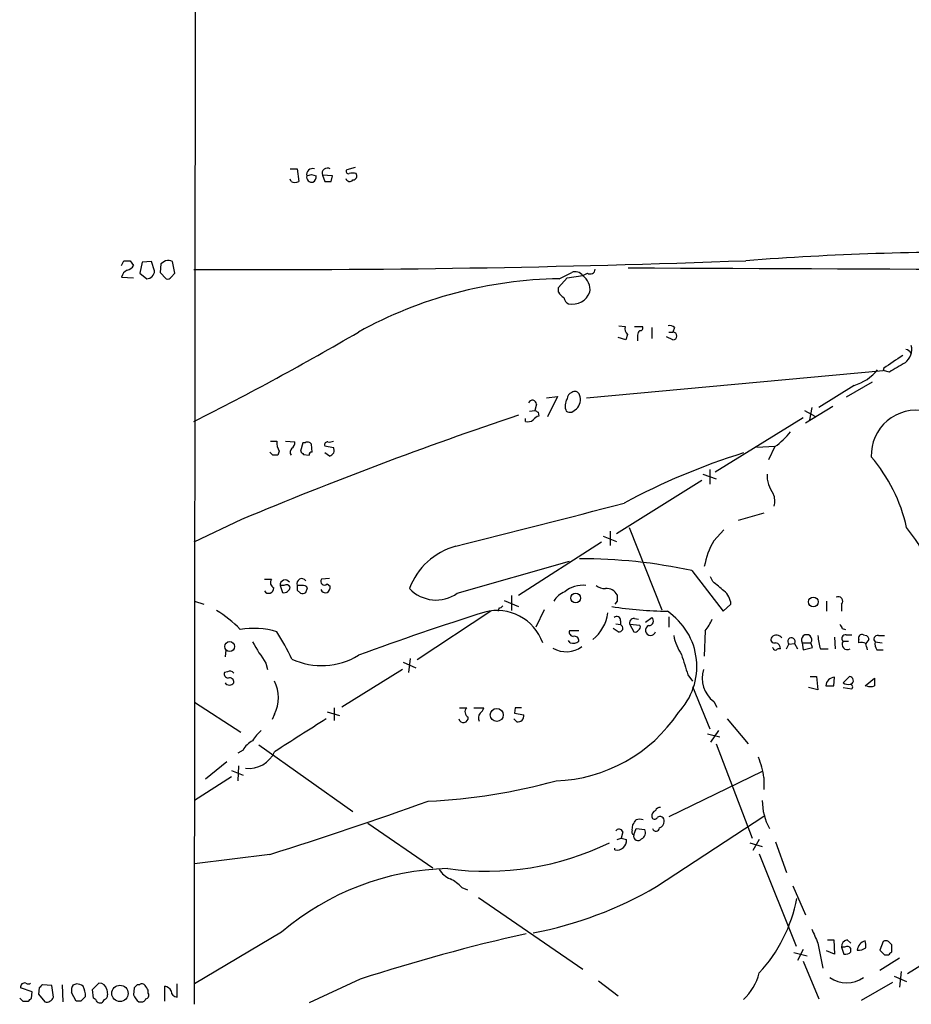
# Model space of a CAD drawing. Extents: x 0 to 1015, y 8 to 812.
# Drawn here: x 4 to 100, y 8 to 115 of the extents above; entities that cross this region are included whole.
import ezdxf

# ---------------------------------------------------------------- set-up
doc = ezdxf.new("R2010")
doc.units = 0
doc.header["$MEASUREMENT"] = 0
doc.layers.add('MAIN', color=5, linetype='CONTINUOUS')

msp = doc.modelspace()

# ---------------------------------------------------------------- linework, layer by layer
at = {"layer": 'MAIN'}
for p, q in [((22.86, 8.4666), (23.5373, 808.99)), ((33.1893, 98.6366), (33.9513, 98.6366)), ((33.9513, 98.6366), (34.1207, 97.282)), ((35.4753, 98.044), (35.9833, 97.8746)), ((36.6607, 97.9593), (36.9147, 97.282)), ((37.7613, 97.8746), (36.6607, 97.9593)), ((37.592, 97.282), (37.7613, 97.8746)), ((40.2167, 98.806), (39.2853, 98.552)), ((33.274, 97.282), (33.1893, 97.536)), ((14.986, 88.2226), (15.24, 88.7306)), ((15.9173, 88.7306), (16.256, 88.2226)), ((17.1873, 88.5613), (16.9333, 87.376)), ((18.2033, 88.646), (17.1873, 88.5613)), ((18.542, 87.63), (18.2033, 88.646)), ((19.2193, 88.392), (19.1347, 87.4606)), ((19.7273, 88.7306), (19.2193, 88.392)), ((20.7433, 87.376), (20.4893, 88.646)), ((16.9333, 87.376), (17.6953, 86.7833)), ((19.1347, 87.4606), (19.812, 86.7833)), ((20.32, 86.9526), (20.7433, 87.376)), ((62.23, 86.7833), (63.5847, 87.4606)), ((64.77, 87.122), (65.278, 87.376)), ((14.986, 86.9526), (16.256, 86.868)), ((62.1453, 85.852), (63.0767, 86.868)), ((63.0767, 86.868), (64.77, 87.122)), ((62.1453, 85.344), (62.1453, 85.852)), ((68.6647, 81.7033), (69.342, 81.6186)), ((69.596, 80.772), (69.4267, 80.1793)), ((70.358, 81.6186), (71.2047, 81.6186)), ((72.2207, 81.534), (72.2207, 80.3486)), ((74.0833, 81.026), (74.5067, 81.026)), ((74.676, 81.534), (74.5067, 81.026)), ((69.4267, 80.1793), (68.58, 80.4333)), ((70.6967, 80.6873), (70.6967, 80.0946)), ((74.5067, 80.1793), (73.8293, 80.518)), ((65.1933, 73.914), (97.1973, 76.8773)), ((97.282, 77.1313), (97.1973, 76.8773)), ((97.8747, 76.708), (97.1973, 76.8773)), ((96.012, 75.6073), (93.218, 73.9986)), ((94.0647, 75.2686), (90.2547, 72.898)), ((60.8753, 73.914), (62.0607, 74.0833)), ((62.0607, 74.0833), (60.96, 71.882)), ((59.0127, 72.4746), (59.6053, 72.5593)), ((59.7747, 73.2366), (59.6053, 72.5593)), ((59.944, 72.39), (60.0287, 71.9666)), ((63.5847, 72.39), (64.0927, 72.7286)), ((88.7307, 72.5593), (89.8313, 71.9666)), ((91.7787, 72.9826), (88.8153, 71.2046)), ((89.4927, 72.898), (89.2387, 71.5433)), ((58.5893, 71.374), (58.5893, 71.7126)), ((79.0787, 65.9553), (88.5613, 71.7973)), ((31.0727, 69.2573), (31.75, 69.2573)), ((32.6813, 69.2573), (33.6973, 69.1726)), ((34.544, 69.088), (34.29, 68.1566)), ((34.798, 69.088), (34.544, 69.088)), ((31.3267, 67.7333), (30.988, 68.072)), ((32.004, 68.1566), (31.8347, 67.7333)), ((35.56, 68.072), (35.4753, 68.9186)), ((36.9147, 68.7493), (37.846, 68.58)), ((85.5133, 68.6646), (83.566, 68.58)), ((85.5133, 68.6646), (84.836, 67.2253)), ((34.6287, 67.818), (35.2213, 67.7333)), ((37.4227, 67.6486), (36.9147, 67.9873)), ((78.486, 66.2093), (78.486, 64.6006)), ((77.6393, 65.024), (68.4107, 59.2666)), ((77.724, 65.7013), (79.1633, 65.1933)), ((27.94, 60.7906), (22.7753, 58.3353)), ((84.328, 61.468), (81.534, 60.706)), ((67.7333, 59.5206), (67.7333, 57.9966)), ((69.7653, 59.944), (73.3213, 51.054)), ((78.9093, 58.5046), (80.01, 59.69)), ((66.9713, 59.0126), (68.4107, 58.42)), ((66.802, 58.3353), (57.8273, 52.578)), ((51.2233, 52.832), (63.3307, 56.3033)), ((76.5387, 55.2873), (79.9253, 50.8846)), ((30.3953, 54.356), (31.1573, 54.356)), ((37.4227, 54.4406), (36.576, 54.356)), ((78.8247, 54.102), (78.5707, 54.61)), ((32.0887, 53.6786), (32.3427, 52.9166)), ((32.512, 53.6786), (32.0887, 53.6786)), ((34.4593, 53.6786), (33.9513, 53.6786)), ((33.9513, 53.1706), (34.29, 52.832)), ((34.8827, 52.9166), (35.052, 53.4246)), ((37.1687, 53.848), (37.5073, 53.594)), ((57.0653, 52.578), (57.0653, 50.9693)), ((22.86, 51.9853), (23.876, 51.6466)), ((55.7107, 51.2233), (55.626, 50.8846)), ((56.3033, 52.07), (57.8273, 51.3926)), ((60.6213, 51.054), (59.69, 49.1913)), ((68.4953, 51.9853), (68.2413, 51.6466)), ((79.9253, 50.8846), (80.772, 51.6466)), ((91.1013, 51.9853), (91.1013, 50.8846)), ((92.71, 51.6466), (92.71, 50.8846)), ((54.864, 50.8846), (46.9053, 45.6353)), ((70.358, 50.1226), (70.7813, 50.038)), ((71.5433, 49.6993), (72.2207, 50.2073)), ((74.0833, 50.292), (74.0833, 49.1913)), ((68.58, 48.6833), (68.072, 49.022)), ((68.326, 49.53), (68.834, 49.4453)), ((68.834, 49.8686), (68.834, 49.4453)), ((69.85, 49.4453), (70.2733, 48.6833)), ((70.9507, 49.3606), (69.85, 49.4453)), ((92.7947, 49.022), (93.1333, 48.9373)), ((64.3467, 48.768), (63.3307, 48.768)), ((77.978, 48.768), (77.8933, 46.0586)), ((91.948, 48.0906), (92.0327, 46.8206)), ((93.218, 48.3446), (93.8107, 48.3446)), ((94.5727, 47.498), (94.5727, 47.8366)), ((95.0807, 48.3446), (95.4193, 48.26)), ((95.6733, 47.8366), (95.3347, 47.4133)), ((96.6893, 48.26), (97.3667, 48.26)), ((63.4153, 47.498), (63.246, 47.752)), ((85.344, 46.9053), (85.2593, 46.99)), ((86.7833, 46.8206), (87.0373, 47.3286)), ((87.0373, 47.3286), (87.63, 47.4133)), ((87.63, 47.4133), (87.9687, 46.8206)), ((88.4767, 47.498), (88.5613, 46.736)), ((88.4767, 47.498), (89.408, 47.498)), ((88.5613, 46.736), (89.5773, 46.99)), ((89.5773, 46.99), (89.408, 47.498)), ((90.424, 46.8206), (91.2707, 46.8206)), ((92.8793, 47.6673), (93.472, 47.6673)), ((96.3507, 47.5826), (97.1127, 47.498)), ((26.2467, 46.736), (26.162, 45.974)), ((46.1433, 45.8046), (45.974, 44.2806)), ((96.52, 46.736), (97.1973, 46.736)), ((30.5647, 45.2966), (30.734, 44.6193)), ((45.3813, 45.3813), (46.736, 44.7886)), ((26.416, 44.3653), (26.0773, 44.2806)), ((45.2967, 44.6193), (38.7773, 40.5553)), ((76.1153, 44.0266), (76.6233, 43.3493)), ((89.3233, 43.8573), (90.0007, 43.8573)), ((90.0007, 43.8573), (90.17, 42.418)), ((91.8633, 42.8413), (91.948, 43.7726)), ((92.8793, 43.18), (93.5567, 43.8573)), ((95.25, 42.8413), (96.266, 43.688)), ((76.6233, 42.7566), (78.486, 38.1846)), ((90.17, 42.418), (89.154, 42.672)), ((92.8793, 42.672), (93.8107, 42.5026)), ((22.86, 41.0633), (27.8553, 37.846)), ((37.9307, 40.4706), (37.9307, 39.116)), ((51.4773, 40.4706), (52.2393, 40.4706)), ((53.0013, 40.4706), (54.102, 40.4706)), ((57.4887, 40.4706), (57.404, 39.878)), ((78.9093, 41.148), (79.248, 40.5553)), ((31.496, 39.7933), (31.242, 39.2006)), ((37.1687, 40.0473), (38.5233, 39.624)), ((57.404, 39.878), (58.42, 39.7086)), ((57.658, 38.9466), (57.3193, 39.2853)), ((80.3487, 39.2853), (82.6347, 36.576)), ((78.232, 37.6766), (79.5867, 37.338)), ((79.4173, 38.0153), (78.5707, 36.7453)), ((29.8027, 36.4913), (39.9627, 29.2946)), ((79.1633, 36.576), (83.058, 26.416)), ((28.1093, 35.8986), (27.5167, 35.56)), ((26.3313, 34.6286), (24.0453, 32.766)), ((27.6013, 34.2053), (27.5167, 32.5966)), ((26.8393, 33.02), (22.86, 30.48)), ((26.8393, 33.6973), (28.1093, 33.1893)), ((84.1587, 33.6126), (74.0833, 28.702)), ((84.328, 32.9353), (84.328, 31.6653)), ((72.7287, 21.1666), (84.328, 28.7866)), ((41.5713, 28.0246), (48.5987, 23.1986)), ((70.104, 27.2626), (70.1887, 27.8553)), ((69.088, 27.0933), (68.9187, 26.416)), ((70.2733, 26.7546), (70.5273, 27.432)), ((70.5273, 27.432), (71.4587, 27.3473)), ((68.4953, 26.2466), (68.9187, 26.416)), ((68.9187, 26.416), (69.5113, 26.2466)), ((82.804, 25.908), (84.1587, 25.4846)), ((83.82, 26.2466), (83.1427, 25.0613)), ((85.598, 25.9926), (86.7833, 22.6906)), ((30.988, 24.638), (22.86, 23.622)), ((68.2413, 25.146), (68.2413, 25.3153)), ((83.82, 24.7226), (87.7993, 14.732)), ((51.7313, 21.082), (52.324, 20.828)), ((87.4607, 21.2513), (88.8153, 18.1186)), ((53.5093, 19.9813), (64.77, 12.2766)), ((109.22, 17.526), (99.822, 11.7686)), ((32.258, 16.256), (22.86, 10.668)), ((90.17, 15.0706), (90.678, 12.3613)), ((91.186, 15.4093), (91.8633, 15.4093)), ((91.8633, 15.4093), (91.948, 13.8853)), ((93.3027, 15.4093), (93.726, 15.0706)), ((97.1973, 15.24), (96.8587, 14.3086)), ((98.1287, 14.1393), (98.1287, 14.9013)), ((87.5453, 14.0546), (88.9847, 13.716)), ((88.5613, 14.3933), (87.9687, 13.208)), ((91.948, 13.8853), (91.1013, 14.224)), ((92.71, 14.6473), (92.964, 13.8853)), ((93.0487, 14.6473), (92.71, 14.6473)), ((93.726, 14.1393), (93.726, 14.478)), ((88.5613, 13.1233), (90.2547, 9.0593)), ((98.9753, 13.462), (96.8587, 12.1073)), ((97.3667, 13.8006), (97.79, 13.8006)), ((99.1447, 12.0226), (98.9753, 10.3293)), ((9.7367, 10.5833), (10.0753, 10.668)), ((11.8533, 10.0753), (12.5307, 10.7526)), ((20.9973, 9.2286), (20.9973, 10.668)), ((40.7247, 11.176), (35.2213, 8.636)), ((66.4633, 11.0066), (68.58, 9.398)), ((98.2133, 10.8373), (94.8267, 8.89)), ((98.3827, 11.5146), (99.7373, 10.922)), ((5.334, 9.8213), (4.064, 10.2446)), ((5.2493, 9.144), (5.334, 9.8213)), ((6.096, 10.2446), (6.0113, 9.5673)), ((6.0113, 9.5673), (6.6887, 8.7206)), ((7.4507, 10.4986), (6.4347, 10.5833)), ((7.62, 9.2286), (7.4507, 10.4986)), ((8.5513, 10.5833), (8.636, 8.7206)), ((10.0753, 8.8053), (9.5673, 9.7366)), ((11.938, 9.144), (11.8533, 10.0753)), ((13.3773, 10.0753), (13.462, 9.4826)), ((16.3407, 10.2446), (16.256, 9.4826)), ((16.9333, 10.5833), (16.6793, 10.5833)), ((17.8647, 9.652), (17.8647, 9.9906)), ((19.6427, 8.8053), (19.6427, 10.414)), ((4.318, 8.8053), (4.9107, 8.8053)), ((10.5833, 8.8053), (10.0753, 8.8053)), ((16.8487, 8.7206), (17.1027, 8.7206))]:
    msp.add_line(p, q, dxfattribs=at)
for centre, radius in [((64.0066, 52.3226), 0.5125), ((89.6675, 51.9018), 0.5286), ((26.657, 47.0846), 0.5316), ((55.4853, 39.6957), 0.7044), ((14.8076, 9.6421), 0.8816)]:
    msp.add_circle(centre, radius, dxfattribs=at)
for centre, radius, start, end in [((35.6023, 98.0204), 0.6516, 71.039468, 192.931339), ((35.5467, 97.7767), 0.5876, 170.409439, 279.600176), ((-7.1286, 224.9593), 133.8753, 288.327084, 288.556267), ((35.3058, 97.79), 0.6828, 299.760495, 7.11773), ((37.1923, 98.1625), 0.5692, 56.399269, 200.91897), ((39.483, 98.3827), 0.2603, 139.424969, 282.49299), ((39.9203, 96.8906), 1.2953, 72.894019, 107.105981), ((39.9627, 97.8746), 0.4233, 270, 36.875312), ((33.6974, 98.1281), 0.9461, 243.415991, 296.578593), ((37.2534, 266.6319), 169.3502, 269.885409, 270.114558), ((39.6208, 97.7118), 0.4298, 192.248352, 322.695547), ((107.4272, -242.5323), 332.2084, 89.471753, 94.323857), ((15.5787, 258.0305), 169.3002, 269.885375, 270.114592), ((15.4999, 88.5251), 0.8144, 275.553068, 338.194671), ((19.9391, 87.1642), 1.5806, 69.629778, 97.700518), ((30.7501, 1485.3051), 1397.5286, 269.673048, 272.1172296), ((16.0441, 86.7411), 1.079, 115.551009, 168.696316), ((17.6529, 87.6724), 0.8901, 272.730291, 357.269709), ((63.9657, 86.5505), 0.9866, 35.395917, 112.715907), ((65.5602, 87.8699), 0.5688, 240.257617, 352.871236), ((287.1046, 45299.6552), 45212.2094, 269.72446563, 269.95364874), ((19.9813, 87.1221), 0.3787, 243.44848, 333.414653), ((62.9108, 40.542), 46.2463, 90.843492, 118.907735), ((63.7522, 85.6335), 1.8032, 350.761254, 55.636632), ((63.4574, 86.0634), 1.4964, 208.735138, 241.264862), ((63.642, 86.0535), 2.0188, 258.687284, 339.424024), ((63.5481, 84.8298), 0.8139, 185.534773, 248.212969), ((-120.7505, 356.9662), 319.6288, 296.682046, 300.309188), ((70.1741, 81.4069), 0.8586, 165.725841, 227.680977), ((71.2467, 80.7298), 0.5516, 122.451277, 184.418621), ((71.0071, 81.4493), 0.2602, 257.480746, 40.589353), ((74.168, 80.9413), 0.7806, 49.400298, 102.526419), ((74.5066, 80.6026), 0.4234, 270.013536, 89.986468), ((98.4988, 79.1672), 1.7962, 306.533033, 13.503178), ((99.3134, 78.0619), 1.1525, 36.041628, 72.877899), ((436.965, -430.1794), 610.5315, 123.5761215, 123.8053097), ((352.7189, -346.105), 493.6764, 120.849657, 121.078842), ((92.6505, 80.1415), 5.0739, 286.183644, 321.197874), ((63.8868, 73.7508), 0.8139, 111.787031, 174.465227), ((63.9173, 74.0774), 0.543, 18.821986, 127.773182), ((59.3325, 73.2272), 0.4423, 1.217773, 156.153268), ((64.3634, 73.0689), 1.4946, 149.418223, 203.429631), ((63.105, 73.7477), 1.4192, 314.103578, 20.840984), ((102.0846, 157.1196), 94.6305, 243.3271, 243.556364), ((63.4152, 73.3212), 0.9465, 243.440363, 280.316217), ((100.745, 67.7629), 4.8218, 77.735024, 182.364129), ((193.109, -332.2958), 426.3774, 108.498605, 112.791414), ((58.8434, 72.3051), 0.9651, 254.735509, 307.879149), ((60.3667, 70.8667), 1.1507, 107.082228, 143.983609), ((81.1646, 74.9379), 7.6332, 304.729999, 322.331272), ((33.7014, 69.128), 1.9557, 176.209116, 209.781946), ((33.0198, 69.088), 0.6828, 299.760495, 7.11773), ((35.052, 68.6647), 0.4936, 30.955794, 120.965747), ((37.2187, 68.8532), 0.3213, 83.817365, 198.869213), ((37.4225, 70.1048), 0.9474, 259.712463, 296.551529), ((33.8061, 68.0599), 0.6243, 135.77878, 211.541369), ((119.1218, 152.6747), 119.7487, 224.893867, 225.123016), ((35.5177, 67.7756), 0.2994, 81.878017, 188.121983), ((37.3239, 68.2554), 0.6148, 279.247824, 31.870042), ((31.5807, -59.2666), 127.0002, 89.885409, 90.114591), ((104.0464, -2.0637), 73.4004, 107.375454, 118.291884), ((82.3863, 56.031), 17.7868, 12.708746, 40.421356), ((88.0262, 65.6096), 3.3608, 178.436458, 217.051975), ((83.5901, 62.795), 1.9234, 342.917858, 24.237117), ((-323.7771, 1561.0875), 1549.2046, 284.0016994, 284.6966132), ((85.7935, 48.8355), 17.8278, 11.006888, 38.543011), ((87.0654, 53.957), 9.3382, 150.857256, 169.176324), ((53.0302, 50.7379), 7.4413, 105.400918, 159.532), ((64.5788, -0.3835), 56.941, 77.87529, 90.148419), ((31.7019, 54.0042), 0.6483, 147.138401, 243.371717), ((32.6412, 53.7146), 0.5537, 33.147526, 183.72803), ((34.4432, 53.8845), 0.5333, 34.503543, 202.71326), ((36.8723, 54.102), 0.3874, 139.406725, 319.395498), ((30.861, 53.3823), 0.5519, 212.466416, 4.395521), ((32.5033, 53.5882), 0.6905, 256.551385, 353.438979), ((32.766, 53.2552), 0.4937, 30.975698, 120.959776), ((160.9512, 53.4246), 127.0002, 179.885409, 180.114592), ((34.5653, 53.1074), 0.5809, 33.093742, 100.513027), ((36.9994, 53.4248), 0.5357, 198.44848, 288.424801), ((36.8298, 53.5093), 0.6828, 299.760495, 7.126057), ((48.9348, 56.0725), 3.9672, 223.533346, 305.230433), ((64.762, 50.6522), 3.0462, 83.464768, 129.541384), ((67.1193, 54.7156), 1.3797, 228.732034, 274.40635), ((67.3398, 52.0254), 1.3196, 28.874521, 94.977828), ((-174.5914, -242.7413), 390.302, 49.283331, 49.512505), ((34.4595, 53.7632), 0.9465, 259.683783, 296.559637), ((63.8513, 50.6017), 2.6108, 113.202625, 147.997408), ((237.8452, 52.3239), 169.3502, 179.885409, 180.114558), ((78.7665, 51.5063), 2.0104, 4.001756, 51.791071), ((92.3592, 51.9853), 0.4875, 316.005378, 119.746339), ((55.6684, 51.7735), 0.5518, 274.396316, 327.536771), ((75.0944, 100.6732), 49.8026, 261.697225, 268.641872), ((19.5925, 41.318), 11.1775, 42.973777, 59.706923), ((147.2433, -243.8811), 309.0251, 107.525464, 110.196485), ((55.502, 45.7007), 5.2662, 19.955499, 104.463463), ((63.0556, 51.2985), 4.462, 309.116843, 352.489703), ((68.453, 49.9533), 0.3903, 347.466416, 139.395521), ((70.3096, 49.6298), 0.4952, 84.390726, 201.872304), ((71.9359, 49.8301), 0.4726, 263.450945, 52.945841), ((69.9169, 44.9255), 7.1755, 316.239437, 56.148044), ((74.3362, 51.8167), 4.7494, 320.065919, 338.00616), ((29.1754, 39.6461), 9.3968, 74.098324, 98.597215), ((68.707, 49.0643), 0.4016, 251.565051, 71.565051), ((70.6119, 49.1913), 0.3787, 296.571817, 26.55152), ((72.1055, 48.8448), 0.5621, 113.427446, 343.305637), ((92.2438, 48.9793), 0.5525, 4.432107, 57.497791), ((10.8156, 35.4003), 24.7929, 24.597191, 32.395367), ((63.7728, 48.6362), 0.4613, 163.399492, 267.664214), ((63.8846, 47.7279), 0.4661, 352.528841, 106.27299), ((70.4426, 49.0221), 0.3787, 243.44848, 333.414653), ((80.0053, 49.3235), 5.5175, 191.113405, 214.127563), ((85.4456, 47.8366), 0.3714, 136.844093, 294.231967), ((85.6898, 47.5899), 0.7183, 35.400443, 135.812172), ((87.2963, 47.6322), 0.3991, 326.73599, 229.532632), ((88.9424, 47.806), 0.5583, 326.514885, 213.479454), ((95.6245, 48.4804), 5.459, 182.313892, 197.701087), ((93.1227, 47.9689), 0.3876, 75.766569, 231.095458), ((94.9113, 48.006), 0.3786, 63.421413, 206.578587), ((95.1232, 47.7945), 0.5517, 4.376403, 57.539959), ((96.5941, 47.8843), 0.3876, 75.780898, 231.10474), ((52.2309, 60.5351), 26.4884, 209.274048, 215.119891), ((62.989, 49.3957), 2.8749, 240.026461, 306.15998), ((63.7541, 48.281), 0.8531, 246.602118, 313.997913), ((85.5557, 46.9053), 0.2116, 180, 306.875312), ((85.5133, 46.9053), 0.5987, 351.867191, 81.867191), ((85.9789, 46.3554), 0.4823, 74.718831, 127.891655), ((93.353, 47.3273), 0.5831, 144.33096, 299.638826), ((94.7841, 45.9298), 1.5824, 69.637627, 97.677432), ((-73.9232, 4.7452), 174.5532, 13.919694, 14.148853), ((97.2817, 47.3286), 0.965, 164.739674, 217.882794), ((36.5572, 52.7283), 7.7037, 245.46864, 301.26414), ((626.1192, 214.45), 575.8024, 196.9868551, 197.216041), ((26.5195, 44.149), 0.4614, 163.426842, 267.66472), ((26.67, 43.9419), 0.4937, 30.975698, 120.959776), ((26.6314, 43.2408), 0.4659, 352.501255, 106.291687), ((80.8766, 43.6819), 3.2079, 163.009414, 232.174517), ((92.0066, 42.7827), 0.9916, 93.387836, 176.612164), ((93.5506, 43.4158), 0.4415, 293.406467, 89.208421), ((307.9158, 43.2646), 211.6502, 179.885381, 180.114592), ((26.6277, 43.4552), 0.5408, 210.58047, 329.41414), ((27.9736, 41.5713), 3.9457, 333.21675, 26.78325), ((91.44, 254.4911), 211.6502, 269.885409, 270.114592), ((93.4298, 43.8577), 0.8731, 230.912826, 284.018736), ((93.6353, 42.7264), 0.2843, 308.087058, 88.790557), ((95.8427, 43.8156), 1.0623, 246.511757, 293.483297), ((52.685, 40.0228), 0.6318, 134.865338, 244.067622), ((53.0006, 40.8099), 1.1525, 306.041628, 342.877899), ((57.8273, -128.8293), 169.3002, 89.885375, 90.114591), ((51.8969, 39.393), 0.5155, 192.057501, 6.863079), ((54.2186, 39.3964), 0.7235, 138.266495, 210.307742), ((57.7426, 39.624), 0.6827, 262.88123, 7.11877), ((61.3564, 49.0805), 16.4925, 271.858587, 326.437215), ((923.2975, -1359.5045), 1655.8947, 122.3566016, 122.5857825), ((32.8949, 34.6692), 4.3877, 130.304988, 149.219434), ((30.0993, 34.9246), 2.2156, 116.079309, 153.920691), ((28.7403, 36.9358), 3.0082, 262.800568, 336.355245), ((76.2306, 31.9355), 8.1589, 7.038784, 23.100479), ((45.279, 92.3832), 62.0516, 272.597091, 285.52848), ((-111.0442, 474.8423), 472.0774, 287.509646, 289.699981), ((90.6361, 30.4801), 6.4774, 180.000885, 208.071602), ((72.8675, 28.7687), 0.6502, 110.104314, 185.887705), ((72.5311, 28.7583), 0.3155, 190.280479, 333.451194), ((73.0843, 29.2692), 0.4539, 81.421795, 165.960695), ((73.1165, 28.2656), 0.4644, 351.130008, 130.764572), ((-56.6419, 112.7593), 152.626, 326.200526, 326.429709), ((70.9083, 27.5592), 0.8898, 64.647392, 115.352608), ((72.7649, 28.2726), 0.8142, 291.80141, 354.460259), ((68.6858, 26.9451), 0.4286, 20.2275, 147.084854), ((70.4429, 27.0933), 0.3788, 153.45524, 243.401126), ((70.739, 26.6276), 0.4827, 164.745922, 322.12814), ((70.7814, 27.0086), 0.7573, 296.561667, 26.568435), ((72.6786, 27.5435), 0.3896, 196.630222, 356.041155), ((54.3637, 53.0035), 30.1771, 262.083283, 296.118843), ((68.4705, 26.1645), 1.044, 257.317609, 4.510245), ((50.8769, -5.5566), 28.6784, 91.337896, 130.483562), ((51.4903, 24.4132), 2.6112, 212.004685, 246.791902), ((48.0171, 17.3486), 5.2663, 45.147709, 62.346452), ((51.423, 57.6781), 42.2732, 280.926685, 300.265013), ((71.8931, 22.9279), 16.2757, 317.122073, 349.266142), ((103.2042, -181.9404), 202.972, 102.673258, 107.928098), ((470.8635, 185.1719), 416.9676, 203.846862, 204.076026), ((93.4509, 14.6825), 0.7417, 101.525044, 182.720065), ((95.6003, 14.1719), 1.2048, 106.903775, 173.484923), ((93.7665, 14.774), 1.5824, 352.322568, 20.362373), ((97.4936, 14.7743), 0.552, 57.524827, 122.466416), ((13.2844, -69.6043), 119.7487, 44.885409, 45.114591), ((93.1333, 14.6474), 0.7807, 257.475173, 319.394725), ((93.3027, 14.2239), 0.4937, 30.975698, 120.959776), ((94.4876, 15.8341), 1.5278, 266.83702, 303.672386), ((224.1376, 141.0795), 179.6407, 224.885431, 225.114569), ((13.2844, 98.6449), 119.7487, 314.885409, 315.114592), ((77.8951, 13.4011), 6.1238, 313.710449, 345.359445), ((4.5219, 10.3101), 0.4626, 73.057546, 188.140613), ((4.9107, 11.0492), 0.3905, 229.424169, 310.575831), ((9.9904, 9.1434), 1.527, 56.315136, 86.812677), ((12.5928, 9.9625), 0.7925, 8.182242, 94.494074), ((17.1912, 10.2717), 0.4044, 34.126202, 129.613322), ((93.2604, 14.0887), 3.2924, 236.433492, 303.565058), ((90.9403, -74.261), 119.7487, 134.885409, 135.114591), ((10.922, 9.9059), 1.3652, 150.251995, 187.123455), ((8.6844, 9.3375), 2.407, 359.423943, 26.566116), ((101.1974, -74.2485), 119.7487, 134.893867, 135.123016), ((-109.293, -74.4227), 152.626, 33.578089, 33.807293), ((17.5401, 9.4403), 0.3875, 280.497939, 33.11188), ((19.5639, 9.6035), 0.8143, 21.805329, 84.446932), ((21.0396, 9.9482), 0.7208, 183.356192, 266.635873), ((88.7986, 93.6246), 119.7133, 224.885375, 225.114625), ((-79.6074, 93.6371), 119.7487, 314.893867, 315.123016), ((6.8579, 9.5181), 0.8153, 258.021576, 339.199647), ((137.8622, -117.9656), 179.6407, 134.885431, 135.114569), ((11.6414, 8.4242), 0.7785, 22.378134, 67.605454), ((12.6576, 9.1016), 0.4827, 232.12814, 344.745922), ((13.0133, 9.4149), 0.4538, 284.027058, 8.580088), ((18.0767, 10.2873), 1.9906, 203.844128, 231.910186), ((17.1702, 9.1696), 0.454, 261.450515, 345.942335)]:
    msp.add_arc(centre, radius, start, end, dxfattribs=at)

doc.saveas('drawing.dxf')
